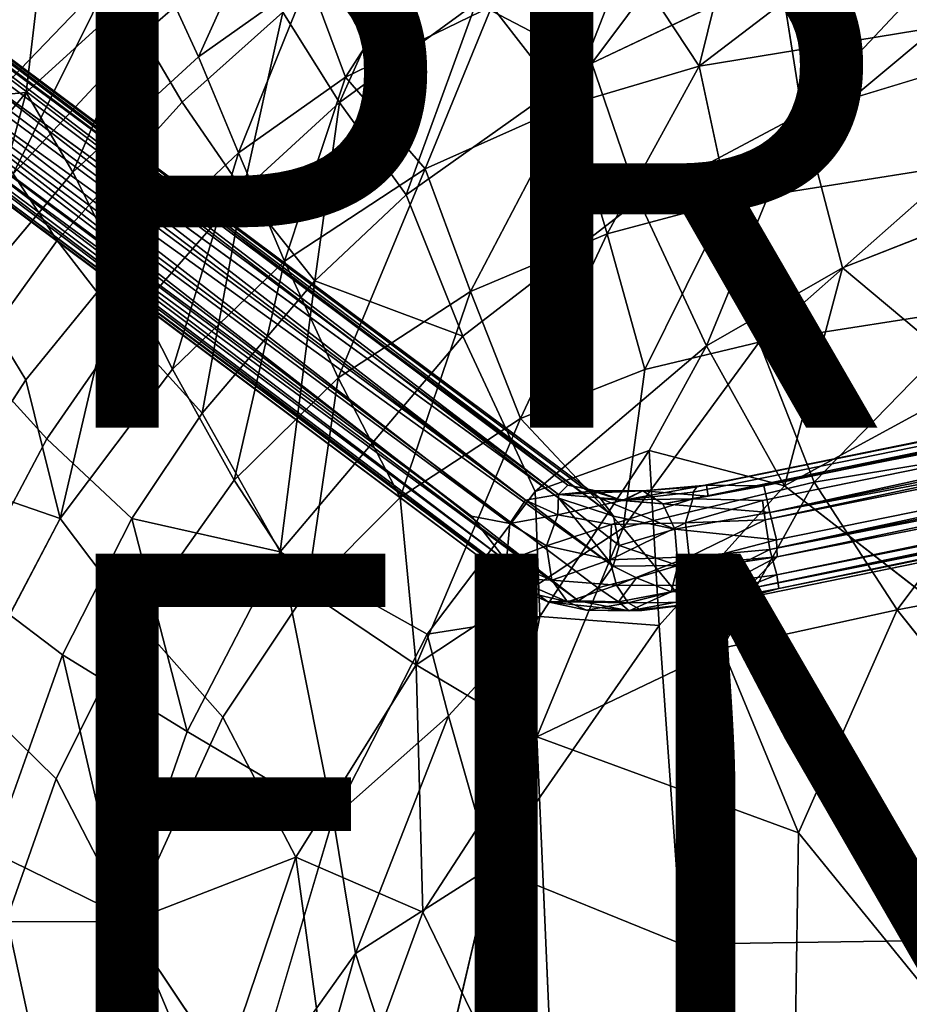
# Model space of a CAD drawing. Units: inches. Extents: x -8.7 to 8.6, y -9.5 to 8.9.
# Drawn here: x -5 to -1.5, y 1.7 to 5.6 of the extents above; entities that cross this region are included whole.
import ezdxf

# ---------------------------------------------------------------- set-up
doc = ezdxf.new("R2010")
doc.units = ezdxf.units.IN
doc.header["$MEASUREMENT"] = 0
for name, color, linetype in [('SEAT-BASE', 5, 'Continuous'), ('SEAT-FABRIC', 5, 'Continuous'), ('SEAT-FINISH', 7, 'Continuous'), ('SEAT-PROD_NO', 7, 'Continuous')]:
    doc.layers.add(name, color=color, linetype=linetype)
doc.styles.get("Standard").update_dxf_attribs({"font": 'arial.ttf'})

msp = doc.modelspace()

# ---------------------------------------------------------------- linework, layer by layer
at = {"layer": 'SEAT-BASE'}
for points in [[(-7.1896, 6.8026, 7.1551), (-3.0163, 3.7123, 23.7718), (-7.0847, 6.8653, 7.1378)], [(-7.0847, 6.8653, 7.1378), (-2.8841, 3.7341, 23.9109), (-6.9895, 6.8724, 7.1185)], [(-3.0163, 3.7123, 23.7718), (-2.8841, 3.7341, 23.9109), (-7.0847, 6.8653, 7.1378)], [(-2.8841, 3.7341, 23.9109), (-2.8479, 3.7721, 23.7333), (-6.9895, 6.8724, 7.1185)], [(-6.9895, 6.8724, 7.1185), (-2.8479, 3.7721, 23.7333), (-6.9163, 6.8492, 7.0989)], [(-2.7179, 3.7193, 23.6764), (-6.9163, 6.8492, 7.0989), (-2.7857, 3.76, 23.7031)], [(-6.9163, 6.8492, 7.0989), (-2.7179, 3.7193, 23.6764), (-6.8508, 6.7996, 7.0758)], [(-2.8479, 3.7721, 23.7333), (-2.7857, 3.76, 23.7031), (-6.9163, 6.8492, 7.0989)], [(-7.2458, 6.7075, 7.1516), (-3.0779, 3.6195, 23.7854), (-7.1896, 6.8026, 7.1551)], [(-7.1896, 6.8026, 7.1551), (-3.0779, 3.6195, 23.7854), (-3.0163, 3.7123, 23.7718)], [(-6.8508, 6.7996, 7.0758), (-2.6654, 3.6486, 23.6491), (-6.8069, 6.7147, 7.0414)], [(-2.6654, 3.6486, 23.6491), (-6.8508, 6.7996, 7.0758), (-2.7179, 3.7193, 23.6764)], [(-7.2458, 6.7075, 7.1516), (-7.3173, 6.6753, 6.902), (-3.2308, 3.6488, 23.2429)], [(-7.2458, 6.7075, 7.1516), (-3.2308, 3.6488, 23.2429), (-3.0779, 3.6195, 23.7854)], [(-2.8835, 3.7196, 22.6725), (-6.8069, 6.7147, 7.0414), (-2.6654, 3.6486, 23.6491)], [(-7.2544, 6.5744, 7.1167), (-3.0907, 3.4695, 23.7602), (-7.3173, 6.6753, 6.902)], [(-3.0907, 3.4695, 23.7602), (-3.2308, 3.6488, 23.2429), (-7.3173, 6.6753, 6.902)], [(-3.0596, 3.3999, 23.7363), (-3.0907, 3.4695, 23.7602), (-7.2544, 6.5744, 7.1167)], [(-7.2165, 6.4952, 7.1024), (-3.0596, 3.3999, 23.7363), (-7.2544, 6.5744, 7.1167)], [(-6.8693, 6.4769, 7.0137), (-6.8075, 6.5763, 7.0243), (-2.6671, 3.4498, 23.6176)], [(-6.8075, 6.5763, 7.0243), (-2.8835, 3.7196, 22.6725), (-2.6671, 3.4498, 23.6176)], [(-7.1243, 6.4212, 7.065), (-3.0116, 3.3469, 23.7126), (-7.2165, 6.4952, 7.1024)], [(-3.0596, 3.3999, 23.7363), (-7.2165, 6.4952, 7.1024), (-3.0116, 3.3469, 23.7126)], [(-6.8693, 6.4769, 7.0137), (-2.8049, 3.3113, 23.6657), (-6.9597, 6.4209, 7.0284)], [(-2.6671, 3.4498, 23.6176), (-2.728, 3.3636, 23.6244), (-6.8693, 6.4769, 7.0137)], [(-6.8693, 6.4769, 7.0137), (-2.728, 3.3636, 23.6244), (-2.8049, 3.3113, 23.6657)], [(-3.0116, 3.3469, 23.7126), (-7.1243, 6.4212, 7.065), (-2.9268, 3.3081, 23.6637)], [(-7.1243, 6.4212, 7.065), (-7.0176, 6.4072, 7.0411), (-2.9268, 3.3081, 23.6637)], [(-7.0176, 6.4072, 7.0411), (-6.9597, 6.4209, 7.0284), (-2.8049, 3.3113, 23.6657)], [(-2.8049, 3.3113, 23.6657), (-2.9268, 3.3081, 23.6637), (-7.0176, 6.4072, 7.0411)], [(-2.3354, 3.7649, 24.2867), (5.8652, 5.4372, 24.8702), (-2.297, 3.7723, 24.2062)], [(-2.3354, 3.7649, 24.2867), (5.588, 5.3603, 24.9368), (5.8652, 5.4372, 24.8702)], [(-2.297, 3.7723, 24.2062), (5.8652, 5.4372, 24.8702), (5.5901, 5.3772, 24.7861)], [(-2.297, 3.7723, 24.2062), (5.5901, 5.3772, 24.7861), (-2.0679, 3.7687, 24.1281)], [(5.6, 5.3317, 24.6893), (-2.0679, 3.7687, 24.1281), (5.5901, 5.3772, 24.7861)], [(-2.3513, 3.7176, 24.3819), (5.588, 5.3603, 24.9368), (-2.3487, 3.7434, 24.3405)], [(5.588, 5.3603, 24.9368), (-2.3513, 3.7176, 24.3819), (5.5982, 5.2745, 25.0323)], [(5.588, 5.3603, 24.9368), (-2.3354, 3.7649, 24.2867), (-2.3487, 3.7434, 24.3405)], [(-2.0679, 3.7687, 24.1281), (5.6, 5.3317, 24.6893), (-2.0445, 3.6631, 24.0514)], [(-2.0445, 3.6631, 24.0514), (5.6, 5.3317, 24.6893), (5.6222, 5.2301, 24.6187)], [(-2.3513, 3.7176, 24.3819), (-2.074, 3.711, 24.4663), (5.5982, 5.2745, 25.0323)], [(-2.0625, 3.6345, 24.5005), (5.5982, 5.2745, 25.0323), (-2.074, 3.711, 24.4663)], [(-2.0625, 3.6345, 24.5005), (5.6142, 5.1689, 25.0679), (5.5982, 5.2745, 25.0323)], [(5.6523, 5.1112, 24.6057), (-2.0445, 3.6631, 24.0514), (5.6222, 5.2301, 24.6187)], [(-2.0448, 3.5165, 24.4975), (5.6142, 5.1689, 25.0679), (-2.0625, 3.6345, 24.5005)], [(5.6142, 5.1689, 25.0679), (-2.0448, 3.5165, 24.4975), (5.6354, 5.0872, 25.0606)], [(-2.0445, 3.6631, 24.0514), (5.6523, 5.1112, 24.6057), (-2.0181, 3.5545, 24.0444)], [(-2.0181, 3.5545, 24.0444), (5.6523, 5.1112, 24.6057), (-2.0157, 3.487, 24.0621)], [(-2.0157, 3.487, 24.0621), (5.6523, 5.1112, 24.6057), (5.6685, 5.0007, 24.6589)], [(5.6535, 5.0119, 25.0258), (5.6354, 5.0872, 25.0606), (-2.0448, 3.5165, 24.4975)], [(-2.0448, 3.5165, 24.4975), (-2.0166, 3.4147, 24.4368), (5.6535, 5.0119, 25.0258)], [(5.6657, 4.9545, 24.9662), (5.6535, 5.0119, 25.0258), (-2.0166, 3.4147, 24.4368)], [(-2.0157, 3.487, 24.0621), (5.6685, 5.0007, 24.6589), (-2.1359, 3.3587, 24.1334)], [(5.6804, 4.9449, 24.7252), (-2.1359, 3.3587, 24.1334), (5.6685, 5.0007, 24.6589)], [(-2.1359, 3.3587, 24.1334), (5.8554, 4.9575, 24.7943), (-2.1741, 3.3153, 24.24)], [(-2.1741, 3.3153, 24.24), (5.8554, 4.9575, 24.7943), (5.6758, 4.9202, 24.8876)], [(-2.1359, 3.3587, 24.1334), (5.6804, 4.9449, 24.7252), (5.8554, 4.9575, 24.7943)], [(-2.0091, 3.3616, 24.3502), (5.6657, 4.9545, 24.9662), (-2.0166, 3.4147, 24.4368)], [(5.6657, 4.9545, 24.9662), (-2.0091, 3.3616, 24.3502), (5.6758, 4.9202, 24.8876)], [(-2.1741, 3.3153, 24.24), (5.6758, 4.9202, 24.8876), (-2.0091, 3.3616, 24.3502)], [(-2.8479, 3.7721, 23.7333), (-2.8841, 3.7341, 23.9109), (-2.7363, 3.7493, 23.9396)], [(-2.7857, 3.76, 23.7031), (-2.8479, 3.7721, 23.7333), (-2.7363, 3.7493, 23.9396)], [(-2.7857, 3.76, 23.7031), (-2.7363, 3.7493, 23.9396), (-2.6319, 3.711, 23.8718)], [(-2.7179, 3.7193, 23.6764), (-2.7857, 3.76, 23.7031), (-2.6319, 3.711, 23.8718)], [(-2.549, 3.7491, 24.1012), (-2.6196, 3.714, 24.2148), (-2.3354, 3.7649, 24.2867)], [(-2.6196, 3.714, 24.2148), (-2.3487, 3.7434, 24.3405), (-2.3354, 3.7649, 24.2867)], [(-2.549, 3.7491, 24.1012), (-2.3354, 3.7649, 24.2867), (-2.297, 3.7723, 24.2062)], [(-2.549, 3.7491, 24.1012), (-2.297, 3.7723, 24.2062), (-2.2901, 3.7282, 24.1004)], [(-2.4702, 3.6971, 23.9973), (-2.2901, 3.7282, 24.1004), (-2.0679, 3.7687, 24.1281)], [(-2.4702, 3.6971, 23.9973), (-2.0679, 3.7687, 24.1281), (-2.0445, 3.6631, 24.0514)], [(-2.2901, 3.7282, 24.1004), (-2.297, 3.7723, 24.2062), (-2.0679, 3.7687, 24.1281)], [(-3.0163, 3.7123, 23.7718), (-2.8879, 3.6544, 24.0534), (-2.8841, 3.7341, 23.9109)], [(-2.8841, 3.7341, 23.9109), (-2.8879, 3.6544, 24.0534), (-2.6196, 3.714, 24.2148)], [(-2.7363, 3.7493, 23.9396), (-2.8841, 3.7341, 23.9109), (-2.549, 3.7491, 24.1012)], [(-2.8841, 3.7341, 23.9109), (-2.6196, 3.714, 24.2148), (-2.549, 3.7491, 24.1012)], [(-2.8835, 3.7196, 22.6725), (-2.6654, 3.6486, 23.6491), (-2.6429, 3.5323, 23.6274)], [(-2.8835, 3.7196, 22.6725), (-2.6429, 3.5323, 23.6274), (-2.6671, 3.4498, 23.6176)], [(-2.6319, 3.711, 23.8718), (-2.7363, 3.7493, 23.9396), (-2.549, 3.7491, 24.1012)], [(-2.7179, 3.7193, 23.6764), (-2.6319, 3.711, 23.8718), (-2.4702, 3.6971, 23.9973)], [(-2.7179, 3.7193, 23.6764), (-2.4702, 3.6971, 23.9973), (-2.4219, 3.5962, 23.9381)], [(-2.6654, 3.6486, 23.6491), (-2.7179, 3.7193, 23.6764), (-2.4219, 3.5962, 23.9381)], [(-2.6743, 3.6158, 24.2871), (-2.3798, 3.6213, 24.438), (-2.3513, 3.7176, 24.3819)], [(-2.6319, 3.711, 23.8718), (-2.549, 3.7491, 24.1012), (-2.4702, 3.6971, 23.9973)], [(-2.6196, 3.714, 24.2148), (-2.3513, 3.7176, 24.3819), (-2.3487, 3.7434, 24.3405)], [(-2.4702, 3.6971, 23.9973), (-2.549, 3.7491, 24.1012), (-2.2901, 3.7282, 24.1004)], [(-2.3513, 3.7176, 24.3819), (-2.3798, 3.6213, 24.438), (-2.074, 3.711, 24.4663)], [(-3.0163, 3.7123, 23.7718), (-3.0779, 3.6195, 23.7854), (-2.8879, 3.6544, 24.0534)], [(-2.4219, 3.5962, 23.9381), (-2.4702, 3.6971, 23.9973), (-2.0445, 3.6631, 24.0514)], [(-2.3798, 3.6213, 24.438), (-2.0625, 3.6345, 24.5005), (-2.074, 3.711, 24.4663)], [(-3.0779, 3.6195, 23.7854), (-3.2308, 3.6488, 23.2429), (-3.0907, 3.4695, 23.7602)], [(-3.0779, 3.6195, 23.7854), (-2.9317, 3.5302, 24.0787), (-2.8879, 3.6544, 24.0534)], [(-2.8879, 3.6544, 24.0534), (-2.9317, 3.5302, 24.0787), (-2.6743, 3.6158, 24.2871)], [(-2.6429, 3.5323, 23.6274), (-2.6654, 3.6486, 23.6491), (-2.4219, 3.5962, 23.9381)], [(-2.4219, 3.5962, 23.9381), (-2.0445, 3.6631, 24.0514), (-2.0181, 3.5545, 24.0444)], [(-3.0779, 3.6195, 23.7854), (-3.0907, 3.4695, 23.7602), (-2.9317, 3.5302, 24.0787)], [(-2.9317, 3.5302, 24.0787), (-2.6812, 3.4749, 24.3098), (-2.6743, 3.6158, 24.2871)], [(-2.6743, 3.6158, 24.2871), (-2.6812, 3.4749, 24.3098), (-2.3798, 3.6213, 24.438)], [(-2.6812, 3.4749, 24.3098), (-2.3652, 3.4874, 24.4573), (-2.3798, 3.6213, 24.438)], [(-2.3798, 3.6213, 24.438), (-2.3652, 3.4874, 24.4573), (-2.0625, 3.6345, 24.5005)], [(-2.3652, 3.4874, 24.4573), (-2.0448, 3.5165, 24.4975), (-2.0625, 3.6345, 24.5005)], [(-2.6429, 3.5323, 23.6274), (-2.4219, 3.5962, 23.9381), (-2.4097, 3.453, 23.9352)], [(-2.4097, 3.453, 23.9352), (-2.4219, 3.5962, 23.9381), (-2.0181, 3.5545, 24.0444)], [(-3.0907, 3.4695, 23.7602), (-2.9115, 3.3937, 24.0535), (-2.9317, 3.5302, 24.0787)], [(-2.9317, 3.5302, 24.0787), (-2.9115, 3.3937, 24.0535), (-2.6812, 3.4749, 24.3098)], [(-2.6671, 3.4498, 23.6176), (-2.6429, 3.5323, 23.6274), (-2.4097, 3.453, 23.9352)], [(-2.4097, 3.453, 23.9352), (-2.0181, 3.5545, 24.0444), (-2.0157, 3.487, 24.0621)], [(-2.6812, 3.4749, 24.3098), (-2.6536, 3.3748, 24.2797), (-2.3652, 3.4874, 24.4573)], [(-2.6536, 3.3748, 24.2797), (-2.3322, 3.373, 24.403), (-2.3652, 3.4874, 24.4573)], [(-2.0157, 3.487, 24.0621), (-2.2288, 3.4546, 24.0297), (-2.4097, 3.453, 23.9352)], [(-2.3652, 3.4874, 24.4573), (-2.3322, 3.373, 24.403), (-2.0448, 3.5165, 24.4975)], [(-2.3322, 3.373, 24.403), (-2.0166, 3.4147, 24.4368), (-2.0448, 3.5165, 24.4975)], [(-2.2298, 3.3725, 24.0782), (-2.0157, 3.487, 24.0621), (-2.1359, 3.3587, 24.1334)], [(-2.2298, 3.3725, 24.0782), (-2.2288, 3.4546, 24.0297), (-2.0157, 3.487, 24.0621)], [(-3.0907, 3.4695, 23.7602), (-3.0596, 3.3999, 23.7363), (-2.9115, 3.3937, 24.0535)], [(-2.9115, 3.3937, 24.0535), (-2.6536, 3.3748, 24.2797), (-2.6812, 3.4749, 24.3098)], [(-2.728, 3.3636, 23.6244), (-2.6671, 3.4498, 23.6176), (-2.5752, 3.4038, 23.8046)], [(-2.4097, 3.453, 23.9352), (-2.5752, 3.4038, 23.8046), (-2.6671, 3.4498, 23.6176)], [(-2.5752, 3.4038, 23.8046), (-2.4097, 3.453, 23.9352), (-2.4368, 3.3471, 23.9808)], [(-2.4368, 3.3471, 23.9808), (-2.4097, 3.453, 23.9352), (-2.2288, 3.4546, 24.0297)], [(-2.4368, 3.3471, 23.9808), (-2.2288, 3.4546, 24.0297), (-2.2298, 3.3725, 24.0782)], [(-2.3322, 3.373, 24.403), (-2.2905, 3.3063, 24.3063), (-2.0166, 3.4147, 24.4368)], [(-2.2905, 3.3063, 24.3063), (-2.0091, 3.3616, 24.3502), (-2.0166, 3.4147, 24.4368)], [(-3.0596, 3.3999, 23.7363), (-2.8489, 3.308, 24.0022), (-2.9115, 3.3937, 24.0535)], [(-3.0596, 3.3999, 23.7363), (-3.0116, 3.3469, 23.7126), (-2.8489, 3.308, 24.0022)], [(-2.9115, 3.3937, 24.0535), (-2.8489, 3.308, 24.0022), (-2.6536, 3.3748, 24.2797)], [(-2.8489, 3.308, 24.0022), (-2.6083, 3.304, 24.2227), (-2.6536, 3.3748, 24.2797)], [(-2.728, 3.3636, 23.6244), (-2.5752, 3.4038, 23.8046), (-2.6462, 3.3076, 23.8555)], [(-2.6536, 3.3748, 24.2797), (-2.6083, 3.304, 24.2227), (-2.3322, 3.373, 24.403)], [(-2.6462, 3.3076, 23.8555), (-2.5752, 3.4038, 23.8046), (-2.4368, 3.3471, 23.9808)], [(-2.6083, 3.304, 24.2227), (-2.2905, 3.3063, 24.3063), (-2.3322, 3.373, 24.403)], [(-2.4368, 3.3471, 23.9808), (-2.2298, 3.3725, 24.0782), (-2.1359, 3.3587, 24.1334)], [(-3.0116, 3.3469, 23.7126), (-2.9268, 3.3081, 23.6637), (-2.8489, 3.308, 24.0022)], [(-2.8049, 3.3113, 23.6657), (-2.728, 3.3636, 23.6244), (-2.6462, 3.3076, 23.8555)], [(-2.6462, 3.3076, 23.8555), (-2.4368, 3.3471, 23.9808), (-2.6037, 3.2723, 24.0124)], [(-2.6037, 3.2723, 24.0124), (-2.1359, 3.3587, 24.1334), (-2.1741, 3.3153, 24.24)], [(-2.6037, 3.2723, 24.0124), (-2.4368, 3.3471, 23.9808), (-2.1359, 3.3587, 24.1334)], [(-2.2905, 3.3063, 24.3063), (-2.1741, 3.3153, 24.24), (-2.0091, 3.3616, 24.3502)], [(-2.9268, 3.3081, 23.6637), (-2.8049, 3.3113, 23.6657), (-2.6037, 3.2723, 24.0124)], [(-2.9268, 3.3081, 23.6637), (-2.7739, 3.275, 23.9467), (-2.8489, 3.308, 24.0022)], [(-2.9268, 3.3081, 23.6637), (-2.6037, 3.2723, 24.0124), (-2.7739, 3.275, 23.9467)], [(-2.8489, 3.308, 24.0022), (-2.7739, 3.275, 23.9467), (-2.6083, 3.304, 24.2227)], [(-2.8049, 3.3113, 23.6657), (-2.6462, 3.3076, 23.8555), (-2.6037, 3.2723, 24.0124)], [(-2.7739, 3.275, 23.9467), (-2.5528, 3.2734, 24.1489), (-2.6083, 3.304, 24.2227)], [(-2.6083, 3.304, 24.2227), (-2.5528, 3.2734, 24.1489), (-2.2905, 3.3063, 24.3063)], [(-2.6037, 3.2723, 24.0124), (-2.1741, 3.3153, 24.24), (-2.2905, 3.3063, 24.3063)], [(-2.5528, 3.2734, 24.1489), (-2.6037, 3.2723, 24.0124), (-2.2905, 3.3063, 24.3063)], [(-2.7739, 3.275, 23.9467), (-2.6037, 3.2723, 24.0124), (-2.5528, 3.2734, 24.1489)]]:
    msp.add_3dface(points, dxfattribs=at)
for points, invisible_edges in [([(-6.8069, 6.7147, 7.0414), (-2.8835, 3.7196, 22.6725), (-6.8635, 6.6887, 6.7778)], 2), ([(-6.8075, 6.5763, 7.0243), (-6.8635, 6.6887, 6.7778), (-2.8835, 3.7196, 22.6725)], 2), ([(-2.6196, 3.714, 24.2148), (-2.6743, 3.6158, 24.2871), (-2.3513, 3.7176, 24.3819)], 1), ([(-2.8879, 3.6544, 24.0534), (-2.6743, 3.6158, 24.2871), (-2.6196, 3.714, 24.2148)], 2)]:
    msp.add_3dface(points, dxfattribs=dict(at, invisible_edges=invisible_edges))
at = {"layer": 'SEAT-FABRIC'}
for points in [[(-5.9447, 5.2345, 29.1268), (-4.9993, 6.2625, 28.9346), (-5.8113, 5.7738, 29.0649)], [(-5.073, 5.9413, 28.8637), (-4.9993, 6.2625, 28.9346), (-5.9447, 5.2345, 29.1268)], [(-2.1888, 6.2023, 26.2493), (-2.8311, 5.9158, 26.2344), (-2.7518, 5.4495, 25.8781)], [(-2.0035, 5.8037, 25.9209), (-2.1888, 6.2023, 26.2493), (-2.7518, 5.4495, 25.8781)], [(-4.4713, 5.814, 26.1402), (-4.014, 6.1417, 26.0932), (-4.3159, 5.4737, 25.7397)], [(-4.014, 6.1417, 26.0932), (-3.8771, 5.7853, 25.7027), (-4.3159, 5.4737, 25.7397)], [(-3.8771, 5.7853, 25.7027), (-3.283, 6.0904, 25.6377), (-3.7316, 5.3928, 25.3651)], [(-3.283, 6.0904, 25.6377), (-3.1499, 5.6753, 25.3135), (-3.7316, 5.3928, 25.3651)], [(-2.1885, 5.9892, 25.2672), (-1.4528, 6.1034, 25.2417), (-2.3259, 5.4369, 25.0076)], [(-1.4528, 6.1034, 25.2417), (-1.3789, 5.5922, 25.0017), (-2.3259, 5.4369, 25.0076)], [(-4.9474, 5.7852, 26.5961), (-5.4249, 5.2945, 26.6577), (-5.186, 6.0348, 27.2874)], [(-3.4145, 6.0534, 26.709), (-3.9808, 5.6511, 26.7225), (-3.7554, 5.293, 26.2189)], [(-3.2116, 5.6883, 26.226), (-3.4145, 6.0534, 26.709), (-3.7554, 5.293, 26.2189)], [(-1.1754, 6.0385, 25.9614), (-2.0035, 5.8037, 25.9209), (-1.9156, 5.2483, 25.6409)], [(-0.993, 5.5301, 25.7143), (-1.1754, 6.0385, 25.9614), (-1.9156, 5.2483, 25.6409)], [(-2.6146, 5.8759, 25.2862), (-2.1885, 5.9892, 25.2672), (-2.3259, 5.4369, 25.0076)], [(-2.8311, 5.9158, 26.2344), (-3.2116, 5.6883, 26.226), (-2.7518, 5.4495, 25.8781)], [(-3.1499, 5.6753, 25.3135), (-2.6146, 5.8759, 25.2862), (-2.8446, 5.2831, 25.0287)], [(-2.6146, 5.8759, 25.2862), (-2.3259, 5.4369, 25.0076), (-2.8446, 5.2831, 25.0287)], [(-5.1932, 5.2497, 27.9335), (-4.6571, 5.8059, 27.8735), (-5.0553, 5.7641, 28.6711)], [(-4.6571, 5.8059, 27.8735), (-5.1932, 5.2497, 27.9335), (-5.0526, 5.0088, 27.2979)], [(-4.5381, 5.5616, 27.2593), (-4.6571, 5.8059, 27.8735), (-5.0526, 5.0088, 27.2979)], [(-5.0006, 5.3317, 26.1904), (-4.4713, 5.814, 26.1402), (-4.815, 5.0158, 25.7777)], [(-4.4713, 5.814, 26.1402), (-5.0006, 5.3317, 26.1904), (-4.9474, 5.7852, 26.5961)], [(-4.4713, 5.814, 26.1402), (-4.3159, 5.4737, 25.7397), (-4.815, 5.0158, 25.7777)], [(-5.4249, 5.2945, 26.6577), (-4.9474, 5.7852, 26.5961), (-5.0006, 5.3317, 26.1904)], [(-4.3159, 5.4737, 25.7397), (-3.8771, 5.7853, 25.7027), (-4.1569, 5.0923, 25.3921)], [(-3.8771, 5.7853, 25.7027), (-3.7316, 5.3928, 25.3651), (-4.1569, 5.0923, 25.3921)], [(-3.2116, 5.6883, 26.226), (-3.7554, 5.293, 26.2189), (-3.4906, 4.9253, 25.848)], [(-3.7316, 5.3928, 25.3651), (-3.1499, 5.6753, 25.3135), (-3.4152, 5.0287, 25.0481)], [(-2.7518, 5.4495, 25.8781), (-3.2116, 5.6883, 26.226), (-3.4906, 4.9253, 25.848)], [(-3.1499, 5.6753, 25.3135), (-2.8446, 5.2831, 25.0287), (-3.4152, 5.0287, 25.0481)], [(-3.9808, 5.6511, 26.7225), (-4.3805, 5.2936, 26.7368), (-4.1376, 4.9414, 26.2181)], [(-3.7554, 5.293, 26.2189), (-3.9808, 5.6511, 26.7225), (-4.1376, 4.9414, 26.2181)], [(-2.3259, 5.4369, 25.0076), (-1.3789, 5.5922, 25.0017), (-2.2105, 4.8987, 24.7808)], [(-1.3789, 5.5922, 25.0017), (-1.2888, 5.0442, 24.8011), (-2.2105, 4.8987, 24.7808)], [(-2.8446, 5.2831, 25.0287), (-2.3259, 5.4369, 25.0076), (-2.6916, 4.7707, 24.7874)], [(-2.3259, 5.4369, 25.0076), (-2.2105, 4.8987, 24.7808), (-2.6916, 4.7707, 24.7874)], [(-4.1569, 5.0923, 25.3921), (-3.7316, 5.3928, 25.3651), (-3.974, 4.662, 25.0777)], [(-3.7316, 5.3928, 25.3651), (-3.4152, 5.0287, 25.0481), (-3.974, 4.662, 25.0777)], [(-5.5045, 4.7328, 26.2407), (-5.0006, 5.3317, 26.1904), (-5.2151, 4.5387, 25.8103)], [(-5.0006, 5.3317, 26.1904), (-5.5045, 4.7328, 26.2407), (-5.4249, 5.2945, 26.6577)], [(-5.0006, 5.3317, 26.1904), (-4.815, 5.0158, 25.7777), (-5.2151, 4.5387, 25.8103)], [(-3.7554, 5.293, 26.2189), (-4.1376, 4.9414, 26.2181), (-3.8536, 4.5834, 25.8366)], [(-3.4906, 4.9253, 25.848), (-3.7554, 5.293, 26.2189), (-3.8536, 4.5834, 25.8366)], [(-3.4152, 5.0287, 25.0481), (-2.8446, 5.2831, 25.0287), (-3.2348, 4.542, 24.7936)], [(-2.8446, 5.2831, 25.0287), (-2.6916, 4.7707, 24.7874), (-3.2348, 4.542, 24.7936)], [(-1.9156, 5.2483, 25.6409), (-2.5653, 4.9031, 25.5888), (-2.2968, 4.325, 25.4092)], [(-2.2968, 4.325, 25.4092), (-1.7556, 4.6358, 25.4627), (-1.9156, 5.2483, 25.6409)], [(-4.6301, 4.6479, 25.4173), (-4.1569, 5.0923, 25.3921), (-4.4196, 4.233, 25.0917)], [(-4.1569, 5.0923, 25.3921), (-3.974, 4.662, 25.0777), (-4.4196, 4.233, 25.0917)], [(-3.974, 4.662, 25.0777), (-3.4152, 5.0287, 25.0481), (-3.7608, 4.1976, 24.8073)], [(-3.4152, 5.0287, 25.0481), (-3.2348, 4.542, 24.7936), (-3.7608, 4.1976, 24.8073)], [(-2.2105, 4.8987, 24.7808), (-1.2888, 5.0442, 24.8011), (-2.0874, 4.3402, 24.6037)], [(-1.2888, 5.0442, 24.8011), (-1.1895, 4.4807, 24.6452), (-2.0874, 4.3402, 24.6037)], [(-4.1376, 4.9414, 26.2181), (-4.6112, 4.3998, 26.2208), (-4.3009, 4.058, 25.8265)], [(-3.8536, 4.5834, 25.8366), (-4.1376, 4.9414, 26.2181), (-4.3009, 4.058, 25.8265)], [(-3.4906, 4.9253, 25.848), (-3.8536, 4.5834, 25.8366), (-3.2651, 4.3638, 25.5399)], [(-2.6916, 4.7707, 24.7874), (-2.2105, 4.8987, 24.7808), (-2.541, 4.2311, 24.5979)], [(-2.2105, 4.8987, 24.7808), (-2.0874, 4.3402, 24.6037), (-2.541, 4.2311, 24.5979)], [(-1.2003, 4.8541, 25.5176), (-1.7556, 4.6358, 25.4627), (-1.2191, 4.1867, 25.4262)], [(-3.2348, 4.542, 24.7936), (-2.6916, 4.7707, 24.7874), (-3.0351, 4.0363, 24.5936)], [(-2.6916, 4.7707, 24.7874), (-2.541, 4.2311, 24.5979), (-3.0351, 4.0363, 24.5936)], [(-4.4196, 4.233, 25.0917), (-3.974, 4.662, 25.0777), (-4.1737, 3.7915, 24.8119)], [(-3.974, 4.662, 25.0777), (-3.7608, 4.1976, 24.8073), (-4.1737, 3.7915, 24.8119)], [(-5.0021, 4.1904, 25.4411), (-4.6301, 4.6479, 25.4173), (-4.8661, 3.6396, 25.1086)], [(-4.6301, 4.6479, 25.4173), (-4.4196, 4.233, 25.0917), (-4.8661, 3.6396, 25.1086)], [(-1.7556, 4.6358, 25.4627), (-2.2968, 4.325, 25.4092), (-1.9863, 3.7696, 25.3441)], [(-1.2191, 4.1867, 25.4262), (-1.7556, 4.6358, 25.4627), (-1.9863, 3.7696, 25.3441)], [(-3.8536, 4.5834, 25.8366), (-4.3009, 4.058, 25.8265), (-3.9909, 3.5065, 25.5045)], [(-3.2651, 4.3638, 25.5399), (-3.8536, 4.5834, 25.8366), (-3.9909, 3.5065, 25.5045)], [(-3.7608, 4.1976, 24.8073), (-3.2348, 4.542, 24.7936), (-3.5138, 3.7223, 24.5936)], [(-3.2348, 4.542, 24.7936), (-3.0351, 4.0363, 24.5936), (-3.5138, 3.7223, 24.5936)], [(-2.0874, 4.3402, 24.6037), (-1.1895, 4.4807, 24.6452), (-1.8679, 3.784, 24.4824)], [(-1.1895, 4.4807, 24.6452), (-1.0583, 3.9179, 24.5368), (-1.8679, 3.784, 24.4824)], [(-2.2968, 4.325, 25.4092), (-2.9778, 3.746, 25.3531), (-2.5248, 3.9095, 25.3538)], [(-2.0874, 4.3402, 24.6037), (-1.8679, 3.784, 24.4824), (-2.6274, 3.6017, 24.4548)], [(-2.541, 4.2311, 24.5979), (-2.0874, 4.3402, 24.6037), (-2.6274, 3.6017, 24.4548)], [(-1.9863, 3.7696, 25.3441), (-2.2968, 4.325, 25.4092), (-2.5248, 3.9095, 25.3538)], [(-3.0351, 4.0363, 24.5936), (-2.541, 4.2311, 24.5979), (-2.6274, 3.6017, 24.4548)], [(-5.269, 3.7785, 25.4569), (-5.0021, 4.1904, 25.4411), (-4.8661, 3.6396, 25.1086)], [(-4.1737, 3.7915, 24.8119), (-3.7608, 4.1976, 24.8073), (-3.8851, 3.3509, 24.5906)], [(-3.7608, 4.1976, 24.8073), (-3.5138, 3.7223, 24.5936), (-3.8851, 3.3509, 24.5906)], [(-1.2191, 4.1867, 25.4262), (-1.9863, 3.7696, 25.3441), (-0.9813, 2.9869, 25.3273)], [(-4.3009, 4.058, 25.8265), (-4.58, 3.6396, 25.824), (-3.9909, 3.5065, 25.5045)], [(-3.5138, 3.7223, 24.5936), (-3.0351, 4.0363, 24.5936), (-3.45, 3.0574, 24.438)], [(-3.0351, 4.0363, 24.5936), (-2.6274, 3.6017, 24.4548), (-3.45, 3.0574, 24.438)], [(-1.8679, 3.784, 24.4824), (-1.0583, 3.9179, 24.5368), (-1.538, 3.2766, 24.4288)], [(-0.2772, 3.5166, 24.5416), (-1.538, 3.2766, 24.4288), (-1.0583, 3.9179, 24.5368)], [(-2.9583, 3.2496, 25.2923), (-2.5248, 3.9095, 25.3538), (-2.9778, 3.746, 25.3531)], [(-2.4842, 3.2142, 25.2817), (-2.5248, 3.9095, 25.3538), (-2.9583, 3.2496, 25.2923)], [(-2.4842, 3.2142, 25.2817), (-1.9863, 3.7696, 25.3441), (-2.5248, 3.9095, 25.3538)], [(-5.269, 3.7785, 25.4569), (-4.8661, 3.6396, 25.1086), (-5.2299, 2.9454, 25.1246)], [(-2.6274, 3.6017, 24.4548), (-1.8679, 3.784, 24.4824), (-2.2347, 3.1238, 24.3889)], [(-1.538, 3.2766, 24.4288), (-2.2347, 3.1238, 24.3889), (-1.8679, 3.784, 24.4824)], [(-3.8851, 3.3509, 24.5906), (-3.5138, 3.7223, 24.5936), (-3.45, 3.0574, 24.438)], [(-2.9778, 3.746, 25.3531), (-3.4065, 3.1801, 25.3172), (-2.9583, 3.2496, 25.2923)], [(-4.58, 3.6396, 25.824), (-4.8563, 3.0968, 25.8224), (-4.3609, 2.7923, 25.4879)], [(-3.9909, 3.5065, 25.5045), (-4.58, 3.6396, 25.824), (-4.3609, 2.7923, 25.4879)], [(-3.45, 3.0574, 24.438), (-2.6274, 3.6017, 24.4548), (-2.9708, 2.772, 24.3632)], [(-2.2347, 3.1238, 24.3889), (-2.9708, 2.772, 24.3632), (-2.6274, 3.6017, 24.4548)], [(-3.9909, 3.5065, 25.5045), (-4.3609, 2.7923, 25.4879), (-3.78, 2.4488, 25.2864)], [(-3.78, 2.4488, 25.2864), (-3.4065, 3.1801, 25.3172), (-3.9909, 3.5065, 25.5045)], [(-1.538, 3.2766, 24.4288), (-0.2772, 3.5166, 24.5416), (-0.6554, 2.1643, 24.4095)], [(-3.3214, 2.8548, 25.2752), (-2.9583, 3.2496, 25.2923), (-3.4065, 3.1801, 25.3172)], [(-2.9583, 3.2496, 25.2923), (-3.3214, 2.8548, 25.2752), (-3.1506, 2.255, 25.2205)], [(-3.1506, 2.255, 25.2205), (-2.4842, 3.2142, 25.2817), (-2.9583, 3.2496, 25.2923)], [(-2.2347, 3.1238, 24.3889), (-1.538, 3.2766, 24.4288), (-1.9307, 2.3894, 24.3427)], [(-4.8819, 2.6051, 24.8223), (-4.5646, 3.2402, 24.8164), (-4.5879, 2.0379, 24.5823)], [(-4.5646, 3.2402, 24.8164), (-4.2186, 2.8492, 24.5852), (-4.5879, 2.0379, 24.5823)], [(-2.4842, 3.2142, 25.2817), (-3.1506, 2.255, 25.2205), (-2.3947, 1.9473, 25.1923)], [(-3.4065, 3.1801, 25.3172), (-3.78, 2.4488, 25.2864), (-3.3214, 2.8548, 25.2752)], [(-4.8563, 3.0968, 25.8224), (-5.1351, 2.3149, 25.8236), (-4.6158, 2.0605, 25.4772)], [(-4.3609, 2.7923, 25.4879), (-4.8563, 3.0968, 25.8224), (-4.6158, 2.0605, 25.4772)], [(-2.9708, 2.772, 24.3632), (-2.2347, 3.1238, 24.3889), (-1.9307, 2.3894, 24.3427)], [(-3.9287, 2.2935, 24.4196), (-3.45, 3.0574, 24.438), (-3.4241, 2.0745, 24.3372)], [(-2.9708, 2.772, 24.3632), (-3.4241, 2.0745, 24.3372), (-3.45, 3.0574, 24.438)], [(-4.5879, 2.0379, 24.5823), (-4.2186, 2.8492, 24.5852), (-3.9287, 2.2935, 24.4196)], [(-3.692, 1.9105, 25.2349), (-3.3214, 2.8548, 25.2752), (-3.78, 2.4488, 25.2864)], [(-3.3214, 2.8548, 25.2752), (-3.692, 1.9105, 25.2349), (-3.1506, 2.255, 25.2205)], [(-3.4241, 2.0745, 24.3372), (-2.9708, 2.772, 24.3632), (-2.8921, 0.9836, 24.2637)], [(-5.082, 2.0357, 24.8265), (-4.8819, 2.6051, 24.8223), (-4.5879, 2.0379, 24.5823)], [(-3.78, 2.4488, 25.2864), (-4.1164, 1.3122, 25.255), (-3.692, 1.9105, 25.2349)], [(-5.1351, 2.3149, 25.8236), (-5.3936, 1.0992, 25.8291), (-4.8424, 0.9636, 25.4681)], [(-4.6158, 2.0605, 25.4772), (-5.1351, 2.3149, 25.8236), (-4.8424, 0.9636, 25.4681)], [(-4.5879, 2.0379, 24.5823), (-3.9287, 2.2935, 24.4196), (-4.2706, 1.2825, 24.4052)], [(-4.2706, 1.2825, 24.4052), (-3.9287, 2.2935, 24.4196), (-3.7698, 1.1296, 24.3162)], [(-3.4241, 2.0745, 24.3372), (-3.7698, 1.1296, 24.3162), (-3.9287, 2.2935, 24.4196)], [(-3.692, 1.9105, 25.2349), (-3.4239, 1.092, 25.1784), (-3.1506, 2.255, 25.2205)], [(-3.7698, 1.1296, 24.3162), (-3.4241, 2.0745, 24.3372), (-2.8921, 0.9836, 24.2637)], [(-4.8799, 0.7531, 24.5785), (-4.5879, 2.0379, 24.5823), (-4.2706, 1.2825, 24.4052)], [(-4.6158, 2.0605, 25.4772), (-4.8424, 0.9636, 25.4681), (-4.1164, 1.3122, 25.255)], [(-3.692, 1.9105, 25.2349), (-4.1164, 1.3122, 25.255), (-4.0536, 0.637, 25.2196)], [(-3.692, 1.9105, 25.2349), (-4.0536, 0.637, 25.2196), (-3.4239, 1.092, 25.1784)]]:
    msp.add_3dface(points, dxfattribs=at)
for points, invisible_edges in [([(-4.2382, 6.1589, 27.8243), (-4.6571, 5.8059, 27.8735), (-4.5381, 5.5616, 27.2593)], 12), ([(-4.1256, 5.9206, 27.2293), (-4.2382, 6.1589, 27.8243), (-4.5381, 5.5616, 27.2593)], 2), ([(-4.1256, 5.9206, 27.2293), (-4.5381, 5.5616, 27.2593), (-4.3805, 5.2936, 26.7368)], 12), ([(-3.9808, 5.6511, 26.7225), (-4.1256, 5.9206, 27.2293), (-4.3805, 5.2936, 26.7368)], 2), ([(-2.0035, 5.8037, 25.9209), (-2.7518, 5.4495, 25.8781), (-1.9156, 5.2483, 25.6409)], 2), ([(-4.5381, 5.5616, 27.2593), (-5.0526, 5.0088, 27.2979), (-4.877, 4.7438, 26.7574)], 12), ([(-4.3805, 5.2936, 26.7368), (-4.5381, 5.5616, 27.2593), (-4.877, 4.7438, 26.7574)], 2), ([(-0.993, 5.5301, 25.7143), (-1.9156, 5.2483, 25.6409), (-1.2003, 4.8541, 25.5176)], 2), ([(-4.815, 5.0158, 25.7777), (-4.3159, 5.4737, 25.7397), (-4.6301, 4.6479, 25.4173)], 2), ([(-4.3159, 5.4737, 25.7397), (-4.1569, 5.0923, 25.3921), (-4.6301, 4.6479, 25.4173)], 12), ([(-2.7518, 5.4495, 25.8781), (-3.4906, 4.9253, 25.848), (-3.2651, 4.3638, 25.5399)], 12), ([(-2.5653, 4.9031, 25.5888), (-2.7518, 5.4495, 25.8781), (-3.2651, 4.3638, 25.5399)], 2), ([(-1.9156, 5.2483, 25.6409), (-2.7518, 5.4495, 25.8781), (-2.5653, 4.9031, 25.5888)], 1), ([(-4.3805, 5.2936, 26.7368), (-4.877, 4.7438, 26.7574), (-4.6112, 4.3998, 26.2208)], 12), ([(-4.1376, 4.9414, 26.2181), (-4.3805, 5.2936, 26.7368), (-4.6112, 4.3998, 26.2208)], 2), ([(-1.7556, 4.6358, 25.4627), (-1.2003, 4.8541, 25.5176), (-1.9156, 5.2483, 25.6409)], 2), ([(-5.2151, 4.5387, 25.8103), (-4.815, 5.0158, 25.7777), (-5.0021, 4.1904, 25.4411)], 2), ([(-4.815, 5.0158, 25.7777), (-4.6301, 4.6479, 25.4173), (-5.0021, 4.1904, 25.4411)], 12), ([(-4.877, 4.7438, 26.7574), (-5.0526, 5.0088, 27.2979), (-5.2121, 4.2784, 26.7794)], 2), ([(-2.5653, 4.9031, 25.5888), (-3.2651, 4.3638, 25.5399), (-2.2968, 4.325, 25.4092)], 2), ([(-4.877, 4.7438, 26.7574), (-5.2121, 4.2784, 26.7794), (-4.918, 3.9559, 26.2286)], 12), ([(-4.6112, 4.3998, 26.2208), (-4.877, 4.7438, 26.7574), (-4.918, 3.9559, 26.2286)], 2), ([(-5.2151, 4.5387, 25.8103), (-5.0021, 4.1904, 25.4411), (-5.269, 3.7785, 25.4569)], 12), ([(-4.6112, 4.3998, 26.2208), (-4.918, 3.9559, 26.2286), (-4.58, 3.6396, 25.824)], 12), ([(-4.3009, 4.058, 25.8265), (-4.6112, 4.3998, 26.2208), (-4.58, 3.6396, 25.824)], 2), ([(-3.2651, 4.3638, 25.5399), (-3.9909, 3.5065, 25.5045), (-2.9778, 3.746, 25.3531)], 2), ([(-2.9778, 3.746, 25.3531), (-2.2968, 4.325, 25.4092), (-3.2651, 4.3638, 25.5399)], 2), ([(-4.918, 3.9559, 26.2286), (-5.2121, 4.2784, 26.7794), (-5.2254, 3.3773, 26.2393)], 2), ([(-4.8661, 3.6396, 25.1086), (-4.4196, 4.233, 25.0917), (-4.5646, 3.2402, 24.8164)], 2), ([(-4.4196, 4.233, 25.0917), (-4.1737, 3.7915, 24.8119), (-4.5646, 3.2402, 24.8164)], 12), ([(-4.918, 3.9559, 26.2286), (-5.2254, 3.3773, 26.2393), (-4.8563, 3.0968, 25.8224)], 12), ([(-4.58, 3.6396, 25.824), (-4.918, 3.9559, 26.2286), (-4.8563, 3.0968, 25.8224)], 2), ([(-4.5646, 3.2402, 24.8164), (-4.1737, 3.7915, 24.8119), (-4.2186, 2.8492, 24.5852)], 2), ([(-4.1737, 3.7915, 24.8119), (-3.8851, 3.3509, 24.5906), (-4.2186, 2.8492, 24.5852)], 12), ([(-1.9863, 3.7696, 25.3441), (-2.4842, 3.2142, 25.2817), (-0.9813, 2.9869, 25.3273)], 2), ([(-3.4065, 3.1801, 25.3172), (-2.9778, 3.746, 25.3531), (-3.9909, 3.5065, 25.5045)], 2), ([(-5.2299, 2.9454, 25.1246), (-4.8661, 3.6396, 25.1086), (-4.8819, 2.6051, 24.8223)], 2), ([(-4.8661, 3.6396, 25.1086), (-4.5646, 3.2402, 24.8164), (-4.8819, 2.6051, 24.8223)], 12), ([(-4.8563, 3.0968, 25.8224), (-5.2254, 3.3773, 26.2393), (-5.1351, 2.3149, 25.8236)], 2), ([(-4.2186, 2.8492, 24.5852), (-3.8851, 3.3509, 24.5906), (-3.9287, 2.2935, 24.4196)], 2), ([(-3.8851, 3.3509, 24.5906), (-3.45, 3.0574, 24.438), (-3.9287, 2.2935, 24.4196)], 12), ([(-1.538, 3.2766, 24.4288), (-0.6554, 2.1643, 24.4095), (-1.9307, 2.3894, 24.3427)], 2), ([(-2.3947, 1.9473, 25.1923), (-0.9813, 2.9869, 25.3273), (-2.4842, 3.2142, 25.2817)], 3), ([(-2.3947, 1.9473, 25.1923), (-1.1914, 1.9654, 25.2459), (-0.9813, 2.9869, 25.3273)], 12), ([(-5.2299, 2.9454, 25.1246), (-4.8819, 2.6051, 24.8223), (-5.082, 2.0357, 24.8265)], 12), ([(-4.3609, 2.7923, 25.4879), (-4.6158, 2.0605, 25.4772), (-3.78, 2.4488, 25.2864)], 2), ([(-1.9307, 2.3894, 24.3427), (-2.8921, 0.9836, 24.2637), (-2.9708, 2.772, 24.3632)], 1), ([(-4.1164, 1.3122, 25.255), (-3.78, 2.4488, 25.2864), (-4.6158, 2.0605, 25.4772)], 2), ([(-1.9307, 2.3894, 24.3427), (-1.95, 1.1723, 24.2781), (-2.8921, 0.9836, 24.2637)], 12), ([(-1.95, 1.1723, 24.2781), (-1.9307, 2.3894, 24.3427), (-1.2489, 1.5502, 24.3318)], 12), ([(-1.2489, 1.5502, 24.3318), (-1.9307, 2.3894, 24.3427), (-0.6554, 2.1643, 24.4095)], 2), ([(-3.1506, 2.255, 25.2205), (-3.4239, 1.092, 25.1784), (-2.3947, 1.9473, 25.1923)], 2), ([(-5.2594, 1.2984, 24.8319), (-5.082, 2.0357, 24.8265), (-4.8799, 0.7531, 24.5785)], 2), ([(-5.082, 2.0357, 24.8265), (-4.5879, 2.0379, 24.5823), (-4.8799, 0.7531, 24.5785)], 12), ([(-2.3957, 0.7903, 25.144), (-1.188, 0.7991, 25.198), (-1.1914, 1.9654, 25.2459)], 12), ([(-2.3947, 1.9473, 25.1923), (-2.3957, 0.7903, 25.144), (-1.1914, 1.9654, 25.2459)], 2), ([(-2.3957, 0.7903, 25.144), (-2.3947, 1.9473, 25.1923), (-3.4239, 1.092, 25.1784)], 2)]:
    msp.add_3dface(points, dxfattribs=dict(at, invisible_edges=invisible_edges))

# ---------------------------------------------------------------- texts
at = {"layer": 'SEAT-FINISH'}
msp.add_attdef('FINISH', (-5, 1.5), '', height=2, dxfattribs=at)
at = {"layer": 'SEAT-PROD_NO', "flags": 8}
msp.add_attdef('PROD_NO', (-5, 4), 'AAS39L04', height=2, dxfattribs=at)

doc.saveas('drawing.dxf')
